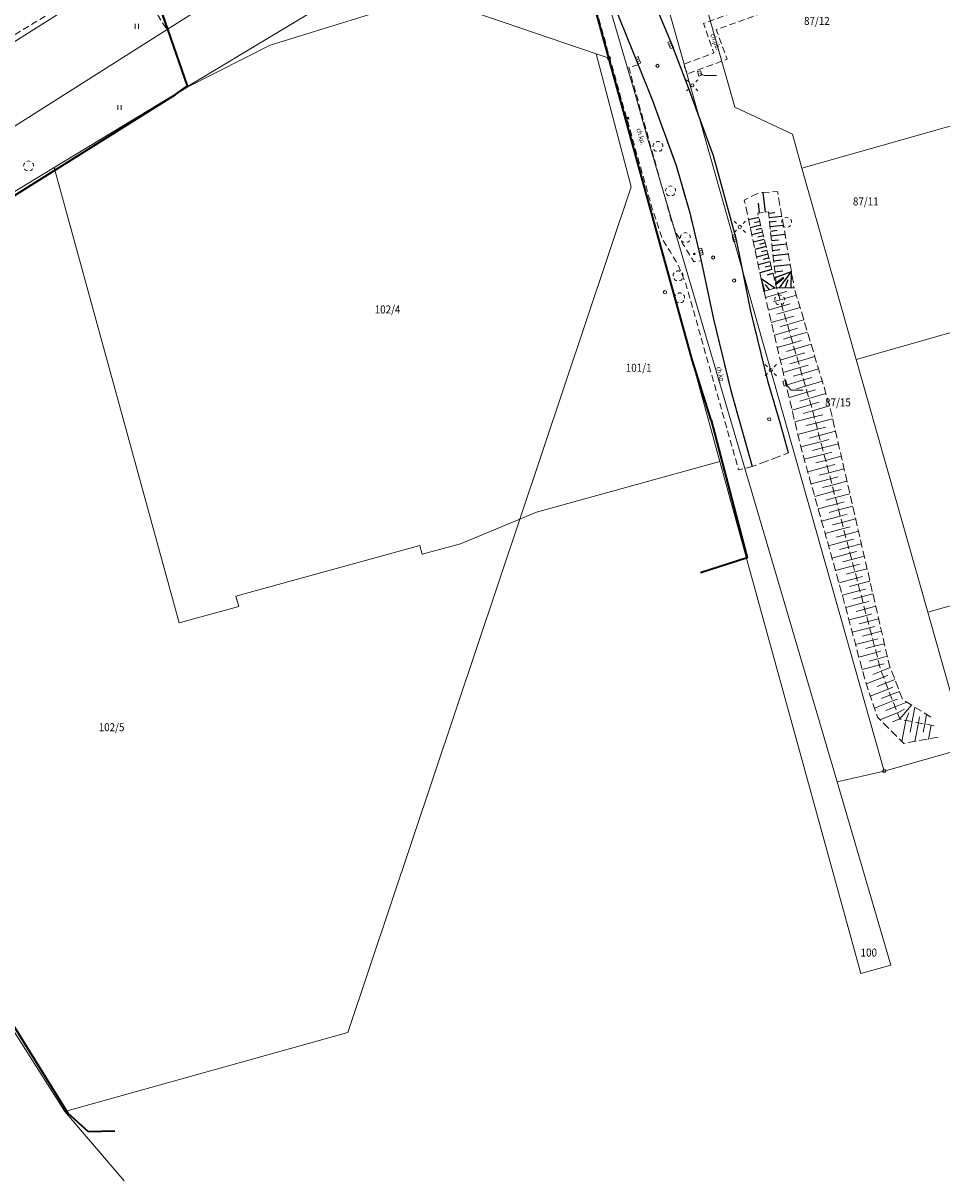
# Model space of a CAD drawing. Extents: x 6541259 to 6544582, y 6029264 to 6032037.
# Drawn here: x 6541955 to 6542098, y 6029267 to 6029447 of the extents above; entities that cross this region are included whole.
import ezdxf
from ezdxf.enums import TextEntityAlignment as Align

# ---------------------------------------------------------------- set-up
doc = ezdxf.new("R2010")
doc.units = 0
doc.header["$MEASUREMENT"] = 0
for name, pattern in [('1.5_0.5', [2, 1.5, -0.5]), ('219-500', [0]), ('823-500', [1.75, 1.25, -0.5]), ('mz1.0_0.5', [1.5, 1, -0.5]), ('mz1.25_0.5', [1.75, 1.25, -0.5])]:
    doc.linetypes.add(name, pattern=pattern)
doc.layers.get('0').update_dxf_attribs({"color": 2, "linetype": 'CONTINUOUS', "lineweight": 0})
for name, color, linetype, lineweight in [('-chodnik', 7, 'CONTINUOUS', 0), ('-ewidencja', 7, 'CONTINUOUS', 0), ('-jezdnia', 63, 'CONTINUOUS', 0), ('-skarpy', 7, 'CONTINUOUS', 0), ('-słupy studzienki hydranty lampy', 7, 'CONTINUOUS', 0), ('-zagospodarowanie inne', 7, 'CONTINUOUS', 0), ('-zielen', 82, 'CONTINUOUS', 0)]:
    doc.layers.add(name, color=color, linetype=linetype, lineweight=lineweight)
doc.styles.get("Standard").update_dxf_attribs({"font": 'txt', "width": 0.75})
doc.linetypes.add('902-500', pattern='A,3.75,0,[1,ksztalty.shx,S=0.5,R=0,X=0,Y=0],3.75', length=7.5)

# ---------------------------------------------------------------- blocks, each defined once
blk = doc.blocks.new('202')
at = {"color": 0, "linetype": 'Continuous', "lineweight": 0}
blk.add_circle((0, 0), 0.25, dxfattribs=at)
blk = doc.blocks.new('OP021')
at = {"linetype": 'Continuous', "lineweight": 13}
h = blk.add_hatch(color=0, dxfattribs=at)
edge = h.paths.add_edge_path()
edge.add_arc((0, 0), 0.05, 0, 360)
at = {"color": 0, "linetype": 'Continuous', "lineweight": 13}
for centre, start, end in [((-0.38, 0.124), 121.308, 202.548), ((0, 0.4), 49.272, 130.728), ((0.38, 0.124), 337.452, 58.692), ((-0.235, -0.324), 193.221, 274.871), ((0.235, -0.324), 265.129, 346.779)]:
    blk.add_arc(centre, 0.4, start, end, dxfattribs=at)
blk = doc.blocks.new('940P')
at = {"color": 0, "linetype": 'Continuous', "lineweight": 0}
for p, q in [((-0.25, -0.375), (-0.25, 0.375)), ((0.25, -0.375), (0.25, 0.375))]:
    blk.add_line(p, q, dxfattribs=at)
blk = doc.blocks.new('US29')
at = {"color": 0, "linetype": 'Continuous', "lineweight": 0}
blk.add_solid([(-0.193, -0.222), (-0.193, 0.178), (0.207, -0.222), (0.207, 0.178)], dxfattribs=at)
blk = doc.blocks.new('US05')
at = {"color": 0, "linetype": 'Continuous', "lineweight": 13}
for p, q in [((-0.525, -0.25), (-0.525, 0.25)), ((-0.525, 0.25), (-0.175, 0.25)), ((-0.175, -0.25), (-0.175, 0.25)), ((-0.175, 0.25), (0.175, 0.25)), ((0.175, -0.25), (0.175, 0.25)), ((0.175, 0.25), (0.525, 0.25)), ((0.525, -0.25), (0.525, 0.25)), ((-0.525, -0.25), (-0.175, -0.25)), ((-0.175, -0.25), (0.175, -0.25)), ((0.175, -0.25), (0.525, -0.25))]:
    blk.add_line(p, q, dxfattribs=at)
blk = doc.blocks.new('SM01')
at = {"color": 0, "linetype": 'Continuous', "lineweight": 13}
for p, q in [((-0.53, 0.531), (-0.883, 0.884)), ((0.531, 0.531), (0.884, 0.884)), ((-0.53, -0.53), (-0.883, -0.883)), ((0.531, -0.53), (0.884, -0.883))]:
    blk.add_line(p, q, dxfattribs=at)
blk.add_circle((0, 0), 0.25, dxfattribs=at)
blk = doc.blocks.new('US25')
at = {"linetype": 'Continuous', "lineweight": 0}
h = blk.add_hatch(color=0, dxfattribs=at)
edge = h.paths.add_edge_path()
edge.add_arc((0, 0), 0.2, 0, 360)
blk = doc.blocks.new('US22B')
at = {"color": 0, "linetype": 'Continuous', "lineweight": 0}
blk.add_lwpolyline([(-0.375, -0.25), (0.375, -0.25), (0.375, 0.25), (-0.375, 0.25)], close=True, dxfattribs=at)
blk = doc.blocks.new('US22')
at = {"color": 0, "linetype": 'Continuous', "lineweight": 13}
blk.add_circle((0, 0), 0.25, dxfattribs=at)

msp = doc.modelspace()

# ---------------------------------------------------------------- linework, layer by layer
at = {"layer": '-chodnik', "color": 7, "linetype": '1.5_0.5', "lineweight": 18, "flags": 128}
msp.add_lwpolyline([(6542044.34, 6029482.17), (6542045.73, 6029475.7), (6542046.97, 6029471.29), (6542049.16, 6029463.47), (6542052.89, 6029451.93), (6542056.28, 6029443.8), (6542058.75, 6029437.41), (6542062.78, 6029426.4), (6542066.31, 6029413.5), (6542066.82, 6029411.01), (6542068.61, 6029402.17), (6542071.31, 6029391.09), (6542073.18, 6029384.74), (6542074.49, 6029380.05), (6542068.83, 6029377.92), (6542065.49, 6029389.78), (6542062.8, 6029400.94), (6542060.87, 6029410.04), (6542059.08, 6029417.53), (6542056.95, 6029424.89), (6542053.27, 6029435.04), (6542051.06, 6029440.61), (6542047.28, 6029449.82), (6542043.39, 6029461.75), (6542039.89, 6029474.28), (6542038.61, 6029479.57), (6542036.34, 6029490.3), (6542035.61, 6029491.68), (6542034.71, 6029492.56), (6542032.56, 6029501.45), (6542033.01, 6029503.64), (6542038.8, 6029505.23)], dxfattribs=at)
at = {"layer": '-chodnik', "color": 7, "linetype": 'mz1.0_0.5', "lineweight": 18, "flags": 128}
for points in [[(6542068.83, 6029377.92), (6542066.71, 6029377.43), (6542058.43, 6029406.57), (6542057.39, 6029409.12), (6542056.02, 6029411.49), (6542054.8, 6029413.39), (6542053.17, 6029418.36), (6542046.55, 6029441.85), (6542041.27, 6029461.06), (6542033.44, 6029489.69), (6542031.58, 6029493.29), (6542033.44, 6029493.16), (6542034.71, 6029492.56), (6542035.61, 6029491.68), (6542036.34, 6029490.3), (6542038.61, 6029479.57), (6542039.89, 6029474.28), (6542041.18, 6029469.67), (6542043.39, 6029461.75), (6542047.28, 6029449.82), (6542051.06, 6029440.61), (6542049.57, 6029440.18), (6542056.28, 6029416.06), (6542057.03, 6029414.23), (6542058.08, 6029412.55), (6542059.74, 6029409.86), (6542060.87, 6029410.04), (6542062.8, 6029400.94), (6542065.49, 6029389.78)], [(6542069.66, 6029450.15), (6542070.3, 6029448.62), (6542068.93, 6029448.13), (6542063.23, 6029446.07), (6542064.92, 6029441.45), (6542058.72, 6029439.18), (6542058.12, 6029440.67), (6542062.85, 6029442.44), (6542061.23, 6029447.02)]]:
    msp.add_lwpolyline(points, close=True, dxfattribs=at)
at = {"layer": '-ewidencja', "color": 7, "linetype": '219-500', "lineweight": 18, "flags": 128}
for points in [[(6542050.66, 6029435.65), (6542021.72, 6029534.51)], [(6542032.14, 6029493.91), (6542046.49, 6029441.62)], [(6542044.17, 6029490.36), (6542089.42, 6029330.44)], [(6541977.58, 6029446.11), (6541997.08, 6029458.49)], [(6541973.7, 6029456.88), (6541883.71, 6029399.99)], [(6541973.7, 6029456.88), (6541977.58, 6029446.11)], [(6541980.85, 6029437.26), (6542009.21, 6029454.35)], [(6541993.65, 6029443.66), (6542018.21, 6029451.28)], [(6542044.47, 6029442.31), (6542018.21, 6029451.28)], [(6542062.02, 6029448.42), (6542066.11, 6029433.98)], [(6541889.75, 6029390.46), (6541977.58, 6029446.11)], [(6541977.58, 6029446.11), (6541980.85, 6029437.26)], [(6541980.8, 6029437.14), (6541993.65, 6029443.66)], [(6542044.47, 6029442.31), (6542046.49, 6029441.62)], [(6542044.47, 6029442.31), (6542049.93, 6029421.54)], [(6542046.49, 6029441.62), (6542063.8, 6029378.71)], [(6541980.85, 6029437.26), (6541978.11, 6029435.6)], [(6541978.86, 6029435.95), (6541980.8, 6029437.14)], [(6541978.11, 6029435.6), (6541959.92, 6029424.57)], [(6541978.11, 6029435.6), (6541978.86, 6029435.95)], [(6542052.36, 6029429.7), (6542050.66, 6029435.65)], [(6542076.59, 6029424.48), (6542117.48, 6029436.06)], [(6542066.11, 6029433.98), (6542075.1, 6029429.77)], [(6542082.06, 6029328.76), (6542052.36, 6029429.7)], [(6542075.1, 6029429.77), (6542076.59, 6029424.48)], [(6541897.93, 6029386.94), (6541959.92, 6029424.57)], [(6541959.92, 6029424.57), (6541979.45, 6029353.54)], [(6542076.59, 6029424.48), (6542085.05, 6029394.65)], [(6542049.93, 6029421.54), (6542032.56, 6029369.74)], [(6542085.05, 6029394.65), (6542112.46, 6029402.42)], [(6542085.05, 6029394.65), (6542096.22, 6029355.2)], [(6541961.61, 6029277.32), (6541896.33, 6029380.12)], [(6542035.2, 6029370.84), (6542063.8, 6029378.71)], [(6542085.77, 6029298.86), (6542063.8, 6029378.71)], [(6542005.72, 6029289.67), (6542032.56, 6029369.74)], [(6542023.33, 6029365.89), (6542032.56, 6029369.74)], [(6542032.56, 6029369.74), (6542035.2, 6029370.84)], [(6542017.36, 6029364.25), (6542023.33, 6029365.89)], [(6541988.28, 6029357.71), (6542016.98, 6029365.61)], [(6542016.98, 6029365.61), (6542017.36, 6029364.25)], [(6542096.22, 6029355.2), (6542123.64, 6029362.97)], [(6541988.28, 6029357.71), (6541988.72, 6029356.09)], [(6541979.45, 6029353.54), (6541988.72, 6029356.09)], [(6542096.22, 6029355.2), (6542102.21, 6029334.04)], [(6542089.42, 6029330.44), (6542102.21, 6029334.04)], [(6542089.42, 6029330.44), (6542082.06, 6029328.76)], [(6542082.06, 6029328.76), (6542090.47, 6029300.18)], [(6542085.77, 6029298.86), (6542090.47, 6029300.18)], [(6541961.61, 6029277.32), (6542005.72, 6029289.67)], [(6541961.61, 6029277.32), (6541970.83, 6029266.52)]]:
    msp.add_lwpolyline(points, dxfattribs=at)
at = {"layer": '-ewidencja', "color": 7, "linetype": '902-500', "lineweight": 35, "flags": 128}
for points in [[(6542062.43, 6029385.15), (6542059.44, 6029394.57), (6542051.58, 6029423.16), (6542041.63, 6029459.23)], [(6541898.84, 6029385.61), (6541900.82, 6029387.18), (6541935.56, 6029408.84), (6541978.86, 6029435.95), (6541980.75, 6029437.32), (6541973.87, 6029457.14)], [(6541866.35, 6029427.9), (6541893.63, 6029384.46), (6541897.94, 6029386.91), (6541898.84, 6029385.61), (6541900.3, 6029383.3), (6541901.76, 6029380.99), (6541899.62, 6029377.22), (6541924.89, 6029336.91), (6541962.08, 6029277.06), (6541965.22, 6029274.22), (6541969.41, 6029274.33)], [(6542062.43, 6029385.15), (6542068.04, 6029363.67), (6542060.75, 6029361.34)]]:
    msp.add_lwpolyline(points, dxfattribs=at)
at = {"layer": '-jezdnia', "linetype": 'Continuous', "lineweight": 25, "flags": 128}
for points in [[(6542025.06, 6029490.37), (6542025.5, 6029490.64), (6542029.61, 6029492.68), (6542031.58, 6029493.29), (6542033.44, 6029493.16), (6542034.71, 6029492.56), (6542035.61, 6029491.68), (6542036.34, 6029490.3), (6542038.61, 6029479.57), (6542039.89, 6029474.28), (6542041.18, 6029469.67), (6542043.39, 6029461.75), (6542047.28, 6029449.82), (6542051.06, 6029440.61), (6542053.27, 6029435.04), (6542056.95, 6029424.89), (6542059.08, 6029417.53), (6542060.87, 6029410.04), (6542062.8, 6029400.94), (6542065.49, 6029389.78), (6542068.83, 6029377.92)], [(6542074.49, 6029380.05), (6542073.18, 6029384.74), (6542071.31, 6029391.09), (6542068.61, 6029402.17), (6542066.82, 6029411.01), (6542066.31, 6029413.5), (6542062.78, 6029426.4), (6542058.75, 6029437.41), (6542056.28, 6029443.8), (6542052.89, 6029451.93), (6542049.16, 6029463.47), (6542046.97, 6029471.29), (6542045.73, 6029475.7), (6542045.18, 6029478), (6542044.45, 6029481.06), (6542044.34, 6029482.17)]]:
    msp.add_lwpolyline(points, dxfattribs=at)
at = {"layer": '-skarpy', "color": 7, "linetype": 'Continuous', "lineweight": 13}
for p, q in [((6542072.9, 6029404.87), (6542070.89, 6029404.28)), ((6542073.18, 6029403.91), (6542072.15, 6029403.61)), ((6542072.9, 6029404.87), (6542074.17, 6029405.24)), ((6542073.18, 6029403.91), (6542075.72, 6029404.66)), ((6542073.46, 6029402.95), (6542071.35, 6029402.34)), ((6542073.74, 6029401.99), (6542072.66, 6029401.68)), ((6542073.46, 6029402.95), (6542074.73, 6029403.33)), ((6542073.74, 6029401.99), (6542076.29, 6029402.74)), ((6542074.03, 6029401.03), (6542071.81, 6029400.39)), ((6542074.03, 6029401.03), (6542075.3, 6029401.41)), ((6542074.31, 6029400.07), (6542076.87, 6029400.83)), ((6542074.59, 6029399.12), (6542072.28, 6029398.44)), ((6542074.31, 6029400.07), (6542073.18, 6029399.74)), ((6542074.59, 6029399.12), (6542075.87, 6029399.49)), ((6542074.87, 6029398.16), (6542077.45, 6029398.91)), ((6542075.15, 6029397.2), (6542072.74, 6029396.49)), ((6542074.87, 6029398.16), (6542073.69, 6029397.81)), ((6542075.15, 6029397.2), (6542076.44, 6029397.57)), ((6542075.43, 6029396.24), (6542078.02, 6029397)), ((6542075.71, 6029395.28), (6542073.2, 6029394.54)), ((6542075.43, 6029396.24), (6542074.2, 6029395.88)), ((6542075.71, 6029395.28), (6542077.01, 6029395.66)), ((6542075.99, 6029394.32), (6542078.6, 6029395.08)), ((6542076.28, 6029393.36), (6542073.66, 6029392.59)), ((6542075.99, 6029394.32), (6542074.71, 6029393.94)), ((6542076.28, 6029393.36), (6542077.58, 6029393.74)), ((6542076.56, 6029392.4), (6542079.17, 6029393.16)), ((6542076.84, 6029391.44), (6542074.12, 6029390.64)), ((6542076.56, 6029392.4), (6542075.22, 6029392.01)), ((6542076.84, 6029391.44), (6542078.15, 6029391.82)), ((6542077.12, 6029390.48), (6542079.75, 6029391.25)), ((6542077.4, 6029389.52), (6542074.58, 6029388.69)), ((6542077.12, 6029390.48), (6542075.74, 6029390.07)), ((6542077.4, 6029389.52), (6542078.72, 6029389.91)), ((6542077.68, 6029388.56), (6542080.33, 6029389.33)), ((6542077.96, 6029387.6), (6542075.05, 6029386.75)), ((6542077.68, 6029388.56), (6542076.25, 6029388.14)), ((6542077.96, 6029387.6), (6542079.29, 6029387.99)), ((6542078.24, 6029386.64), (6542076.76, 6029386.21)), ((6542078.24, 6029386.64), (6542080.9, 6029387.42)), ((6542078.5, 6029385.67), (6542079.82, 6029386.02)), ((6542078.5, 6029385.67), (6542075.49, 6029384.88)), ((6542078.75, 6029384.71), (6542077.24, 6029384.31)), ((6542078.75, 6029384.71), (6542081.37, 6029385.39)), ((6542079.01, 6029383.74), (6542080.3, 6029384.08)), ((6542079.01, 6029383.74), (6542075.95, 6029382.93)), ((6542079.26, 6029382.77), (6542077.72, 6029382.37)), ((6542079.26, 6029382.77), (6542081.82, 6029383.44)), ((6542079.52, 6029381.8), (6542080.78, 6029382.14)), ((6542079.52, 6029381.8), (6542076.41, 6029380.99)), ((6542079.77, 6029380.84), (6542078.22, 6029380.43)), ((6542079.77, 6029380.84), (6542082.27, 6029381.49)), ((6542080.03, 6029379.87), (6542076.94, 6029379.06)), ((6542080.28, 6029378.9), (6542078.75, 6029378.5)), ((6542080.03, 6029379.87), (6542081.26, 6029380.19)), ((6542080.28, 6029378.9), (6542082.71, 6029379.54)), ((6542080.53, 6029377.94), (6542077.48, 6029377.13)), ((6542080.79, 6029376.97), (6542079.27, 6029376.57)), ((6542080.53, 6029377.94), (6542081.74, 6029378.25)), ((6542080.79, 6029376.97), (6542083.16, 6029377.59)), ((6542081.04, 6029376), (6542078.03, 6029375.21)), ((6542081.3, 6029375.03), (6542079.8, 6029374.64)), ((6542081.04, 6029376), (6542082.21, 6029376.31)), ((6542081.3, 6029375.03), (6542083.61, 6029375.64)), ((6542081.55, 6029374.07), (6542078.57, 6029373.28)), ((6542081.81, 6029373.1), (6542080.32, 6029372.71)), ((6542081.55, 6029374.07), (6542082.69, 6029374.37)), ((6542081.81, 6029373.1), (6542084.06, 6029373.69)), ((6542082.06, 6029372.13), (6542079.11, 6029371.36)), ((6542082.06, 6029372.13), (6542083.17, 6029372.43)), ((6542082.31, 6029371.17), (6542084.51, 6029371.74)), ((6542082.57, 6029370.2), (6542079.65, 6029369.43)), ((6542082.31, 6029371.17), (6542080.85, 6029370.78)), ((6542082.57, 6029370.2), (6542083.65, 6029370.48)), ((6542082.82, 6029369.23), (6542084.96, 6029369.79)), ((6542083.08, 6029368.26), (6542080.19, 6029367.51)), ((6542082.82, 6029369.23), (6542081.37, 6029368.85)), ((6542083.08, 6029368.26), (6542084.13, 6029368.54)), ((6542083.33, 6029367.3), (6542085.4, 6029367.84)), ((6542083.58, 6029366.33), (6542080.73, 6029365.58)), ((6542083.33, 6029367.3), (6542081.9, 6029366.92)), ((6542083.58, 6029366.33), (6542084.61, 6029366.6)), ((6542083.84, 6029365.36), (6542085.85, 6029365.89)), ((6542084.09, 6029364.4), (6542081.27, 6029363.66)), ((6542083.84, 6029365.36), (6542082.42, 6029364.99)), ((6542084.09, 6029364.4), (6542085.09, 6029364.66)), ((6542084.6, 6029362.46), (6542081.82, 6029361.73)), ((6542084.35, 6029363.43), (6542082.95, 6029363.06)), ((6542084.35, 6029363.43), (6542086.3, 6029363.94)), ((6542084.6, 6029362.46), (6542085.56, 6029362.71)), ((6542085.11, 6029360.53), (6542082.36, 6029359.8)), ((6542084.86, 6029361.49), (6542083.47, 6029361.13)), ((6542084.86, 6029361.49), (6542086.75, 6029361.99)), ((6542085.11, 6029360.53), (6542086.04, 6029360.77)), ((6542085.36, 6029359.56), (6542084, 6029359.2)), ((6542085.36, 6029359.56), (6542087.2, 6029360.04)), ((6542085.62, 6029358.59), (6542086.52, 6029358.83)), ((6542085.62, 6029358.59), (6542082.89, 6029357.88)), ((6542085.87, 6029357.63), (6542084.51, 6029357.27)), ((6542085.87, 6029357.63), (6542087.65, 6029358.09)), ((6542086.13, 6029356.66), (6542087, 6029356.89)), ((6542086.13, 6029356.66), (6542083.4, 6029355.94)), ((6542086.38, 6029355.69), (6542085.02, 6029355.33)), ((6542086.38, 6029355.69), (6542088.1, 6029356.14)), ((6542086.64, 6029354.72), (6542083.92, 6029354.01)), ((6542086.89, 6029353.76), (6542085.53, 6029353.4)), ((6542086.64, 6029354.72), (6542087.48, 6029354.95)), ((6542086.89, 6029353.76), (6542088.54, 6029354.19)), ((6542087.14, 6029352.79), (6542084.43, 6029352.08)), ((6542087.4, 6029351.82), (6542086.04, 6029351.47)), ((6542087.14, 6029352.79), (6542087.96, 6029353)), ((6542087.4, 6029351.82), (6542088.99, 6029352.24)), ((6542087.65, 6029350.86), (6542084.95, 6029350.15)), ((6542087.91, 6029349.89), (6542086.56, 6029349.53)), ((6542087.65, 6029350.86), (6542088.43, 6029351.06)), ((6542087.91, 6029349.89), (6542089.44, 6029350.29)), ((6542088.16, 6029348.92), (6542085.46, 6029348.21)), ((6542088.42, 6029347.95), (6542087.07, 6029347.6)), ((6542088.16, 6029348.92), (6542088.91, 6029349.12)), ((6542088.42, 6029347.95), (6542089.89, 6029348.34)), ((6542088.67, 6029346.99), (6542085.98, 6029346.28)), ((6542088.93, 6029346.02), (6542087.63, 6029345.51)), ((6542088.67, 6029346.99), (6542089.39, 6029347.18)), ((6542088.93, 6029346.02), (6542090.34, 6029346.58)), ((6542089.3, 6029345.09), (6542086.61, 6029344.04)), ((6542089.66, 6029344.16), (6542088.3, 6029343.63)), ((6542089.3, 6029345.09), (6542090, 6029345.37)), ((6542089.66, 6029344.16), (6542091.08, 6029344.72)), ((6542090.03, 6029343.23), (6542087.25, 6029342.14)), ((6542090.03, 6029343.23), (6542090.74, 6029343.51)), ((6542090.4, 6029342.3), (6542091.81, 6029342.86)), ((6542090.76, 6029341.37), (6542087.89, 6029340.24)), ((6542090.4, 6029342.3), (6542088.98, 6029341.75)), ((6542090.76, 6029341.37), (6542091.47, 6029341.65)), ((6542091.13, 6029340.44), (6542092.97, 6029341.16)), ((6542091.86, 6029338.58), (6542093.7, 6029340.71)), ((6542091.49, 6029339.51), (6542088.76, 6029338.44)), ((6542091.13, 6029340.44), (6542089.67, 6029339.87)), ((6542091.49, 6029339.51), (6542092.6, 6029340.11)), ((6542092.8, 6029338.34), (6542093.25, 6029339.53)), ((6542093.78, 6029338.15), (6542094.21, 6029340.39)), ((6542094.77, 6029337.96), (6542094.94, 6029338.89)), ((6542095.75, 6029337.77), (6542096.03, 6029339.26)), ((6542091.86, 6029338.58), (6542090.7, 6029338.12)), ((6542092.8, 6029338.34), (6542092.16, 6029335.04)), ((6542093.78, 6029338.15), (6542093.47, 6029336.51)), ((6542094.77, 6029337.96), (6542094.2, 6029335.05)), ((6542095.75, 6029337.77), (6542095.5, 6029336.51)), ((6542096.73, 6029337.58), (6542096.31, 6029335.43))]:
    msp.add_line(p, q, dxfattribs=at)
at = {"layer": '-skarpy', "color": 7, "linetype": 'mz1.25_0.5', "lineweight": 18, "flags": 128}
msp.add_lwpolyline([(6542070.66, 6029405.26), (6542067.59, 6029419.49), (6542069.87, 6029420.64), (6542072.78, 6029420.84), (6542075.38, 6029405.78), (6542072.62, 6029405.83), (6542071.35, 6029417.66), (6542069.68, 6029417.46), (6542072.62, 6029405.83)], close=True, dxfattribs=at)
at = {"layer": '-skarpy', "color": 7, "linetype": 'Continuous', "lineweight": 25, "flags": 128}
for points in [[(6542070.91, 6029417.61), (6542070.55, 6029420.69)], [(6542069.98, 6029417.5), (6542069.8, 6029419)], [(6542069.85, 6029416.79), (6542068.26, 6029416.39)], [(6542071.37, 6029417.44), (6542072.35, 6029417.54)], [(6542071.45, 6029416.77), (6542073.45, 6029416.98)], [(6542070.15, 6029415.59), (6542068.52, 6029415.18)], [(6542070.01, 6029416.15), (6542069.2, 6029415.95)], [(6542070.29, 6029415.04), (6542069.47, 6029414.83)], [(6542071.52, 6029416.08), (6542072.54, 6029416.19)], [(6542071.59, 6029415.38), (6542073.68, 6029415.6)], [(6542071.67, 6029414.66), (6542072.74, 6029414.78)], [(6542070.43, 6029414.49), (6542068.76, 6029414.07)], [(6542070.71, 6029413.37), (6542069, 6029412.94)], [(6542070.57, 6029413.93), (6542069.73, 6029413.72)], [(6542070.86, 6029412.8), (6542069.99, 6029412.59)], [(6542071.75, 6029413.93), (6542073.93, 6029414.16)], [(6542071.83, 6029413.18), (6542072.95, 6029413.3)], [(6542071, 6029412.23), (6542069.25, 6029411.79)], [(6542071.3, 6029411.06), (6542069.51, 6029410.61)], [(6542071.15, 6029411.65), (6542070.26, 6029411.42)], [(6542071.91, 6029412.42), (6542074.19, 6029412.66)], [(6542072, 6029411.63), (6542073.16, 6029411.76)], [(6542072.08, 6029410.83), (6542074.46, 6029411.09)], [(6542071.6, 6029409.86), (6542069.77, 6029409.4)], [(6542071.45, 6029410.47), (6542070.54, 6029410.24)], [(6542071.75, 6029409.26), (6542070.83, 6029409.02)], [(6542072.17, 6029410.02), (6542073.39, 6029410.15)], [(6542072.26, 6029409.18), (6542074.75, 6029409.44)], [(6542071.91, 6029408.64), (6542070.03, 6029408.16)], [(6542072.07, 6029408.02), (6542071.12, 6029407.78)], [(6542072.23, 6029407.39), (6542074.93, 6029408.36)], [(6542072.35, 6029408.31), (6542073.62, 6029408.45)], [(6542072.44, 6029406.53), (6542073.69, 6029407.45)], [(6542072.45, 6029407.4), (6542074.93, 6029408.36)], [(6542072.56, 6029406.38), (6542073.75, 6029407.37)], [(6542073.08, 6029405.82), (6542074.93, 6029408.36)], [(6542074.88, 6029405.79), (6542074.93, 6029408.36)], [(6542072.36, 6029405.75), (6542070.24, 6029407.19)], [(6542070.79, 6029405.3), (6542070.26, 6029407.12)], [(6542071.51, 6029405.51), (6542070.88, 6029406.35)], [(6542073.99, 6029405.81), (6542074.46, 6029407.08)]]:
    msp.add_lwpolyline(points, dxfattribs=at)
at = {"layer": '-skarpy', "color": 7, "linetype": '823-500', "lineweight": 13, "flags": 128}
for points in [[(6542097.84, 6029335.71), (6542092.46, 6029334.74), (6542088.36, 6029338.84), (6542086.43, 6029344.59), (6542085.7, 6029347.33), (6542082.62, 6029358.87), (6542077.23, 6029378.04), (6542076.49, 6029380.65), (6542070.66, 6029405.26), (6542072.62, 6029405.83)], [(6542097.22, 6029337.49), (6542091.88, 6029338.52), (6542088.9, 6029346.11), (6542078.27, 6029386.55), (6542072.62, 6029405.83)], [(6542096.7, 6029338.84), (6542092.32, 6029341.57), (6542090.23, 6029346.86), (6542080.91, 6029387.39), (6542075.38, 6029405.78), (6542072.62, 6029405.83)], [(6542097.22, 6029337.49), (6542091.88, 6029338.52), (6542088.9, 6029346.11), (6542078.27, 6029386.55)]]:
    msp.add_lwpolyline(points, dxfattribs=at)
at = {"layer": '-słupy studzienki hydranty lampy', "color": 7, "flags": 128}
for points in [[(6542060.64, 6029439.22), (6542061.39, 6029438.92), (6542063.28, 6029438.92)], [(6542073.95, 6029390.9), (6542074.89, 6029389.84), (6542076.78, 6029389.84)]]:
    msp.add_lwpolyline(points, dxfattribs=at)
at = {"layer": '-zagospodarowanie inne', "color": 7, "linetype": 'mz1.0_0.5', "lineweight": 18, "flags": 128}
msp.add_lwpolyline([(6541930.12, 6029430.86), (6541918.9, 6029449.23), (6541955.7, 6029471.7), (6541966.92, 6029453.32)], close=True, dxfattribs=at)
at = {"layer": '-zielen', "color": 7, "linetype": 'mz1.0_0.5', "lineweight": 18, "flags": 128}
msp.add_lwpolyline([(6541972.47, 6029454.21), (6541971.58, 6029456.38), (6541972.97, 6029459.67), (6541975.11, 6029453.06), (6541977.65, 6029445.87)], close=True, dxfattribs=at)

# ---------------------------------------------------------------- block references
at = {"layer": '-słupy studzienki hydranty lampy', "color": 7, "linetype": 'Continuous', "lineweight": 18}
for name, p, rotation in [('US05', (6542056.1, 6029443.7), 113.398), ('US05', (6542051, 6029441.29), 112.503), ('US22B', (6542060.63, 6029439.24), 287.503), ('US05', (6542066.06, 6029413.55), 105.068), ('US05', (6542060.82, 6029411.43), 104.207), ('US22B', (6542073.95, 6029390.9), 284.89)]:
    msp.add_blockref(name, p, dxfattribs=dict(at, rotation=rotation))
for name, p in [('202', (6542046.49, 6029441.62)), ('US22', (6542054.05, 6029440.43)), ('SM01', (6542059.48, 6029437.39)), ('SM01', (6542066.89, 6029415.31)), ('US22', (6542062.74, 6029410.54)), ('US22', (6542066, 6029406.95)), ('US22', (6542055.21, 6029405.12)), ('SM01', (6542071.72, 6029392.97)), ('US22', (6542071.48, 6029385.3)), ('202', (6542089.42, 6029330.44))]:
    msp.add_blockref(name, p, dxfattribs=at)
at = {"layer": '-słupy studzienki hydranty lampy', "color": 7, "linetype": 'Continuous', "lineweight": 13, "rotation": 103.997}
msp.add_blockref('US29', (6542049.4, 6029432.24), dxfattribs=at)
at = {"layer": '-słupy studzienki hydranty lampy', "color": 7, "linetype": 'Continuous', "lineweight": 13}
msp.add_blockref('US25', (6542059.79, 6029411.09), dxfattribs=at)
at = {"layer": '-zielen', "linetype": 'Continuous', "lineweight": 18}
for p in [(6541972.84, 6029446.6), (6541970.14, 6029433.94)]:
    msp.add_blockref('940P', p, dxfattribs=at)
at = {"layer": '-zielen', "color": 94, "linetype": 'Continuous', "lineweight": 13}
for p in [(6542054.12, 6029427.83), (6541955.95, 6029424.79), (6542056.1, 6029420.91), (6542074.19, 6029416.01), (6542058.41, 6029413.63), (6542057.26, 6029407.67), (6542057.51, 6029404.24), (6542073.12, 6029403.91)]:
    msp.add_blockref('OP021', p, dxfattribs=at)

# ---------------------------------------------------------------- texts
at = {"layer": '-chodnik', "color": 7, "width": 0.9}
msp.add_text('ch.pb.', height=0.75, rotation=291.498, dxfattribs=at).set_placement((6542063.1, 6029444.19), align=Align.MIDDLE_CENTER)
for rotation, p in [(285.546, (6542050.76, 6029430.6)), (283.552, (6542063.24, 6029393.44))]:
    msp.add_text('ch.kp.', height=0.75, rotation=rotation, dxfattribs=at).set_placement(p)
at = {"layer": '-ewidencja', "color": 7, "linetype": 'Continuous', "lineweight": 18, "width": 0.9}
for s, p in [('87/12', (6542076.91, 6029446.81)), ('87/11', (6542084.54, 6029418.65)), ('100', (6542085.74, 6029301.5))]:
    msp.add_text(s, height=1.25, dxfattribs=at).set_placement(p)
for s, p in [('102/4', (6542009.94, 6029403.06)), ('87/15', (6542080.2, 6029388.57))]:
    msp.add_text(s, height=1.25, dxfattribs=at).set_placement(p, align=Align.TOP_LEFT)
for s, p in [('101/1', (6542051.11, 6029392.71)), ('102/5', (6541968.89, 6029336.65))]:
    msp.add_text(s, height=1.25, dxfattribs=at).set_placement(p, align=Align.CENTER)

doc.saveas('drawing.dxf')
